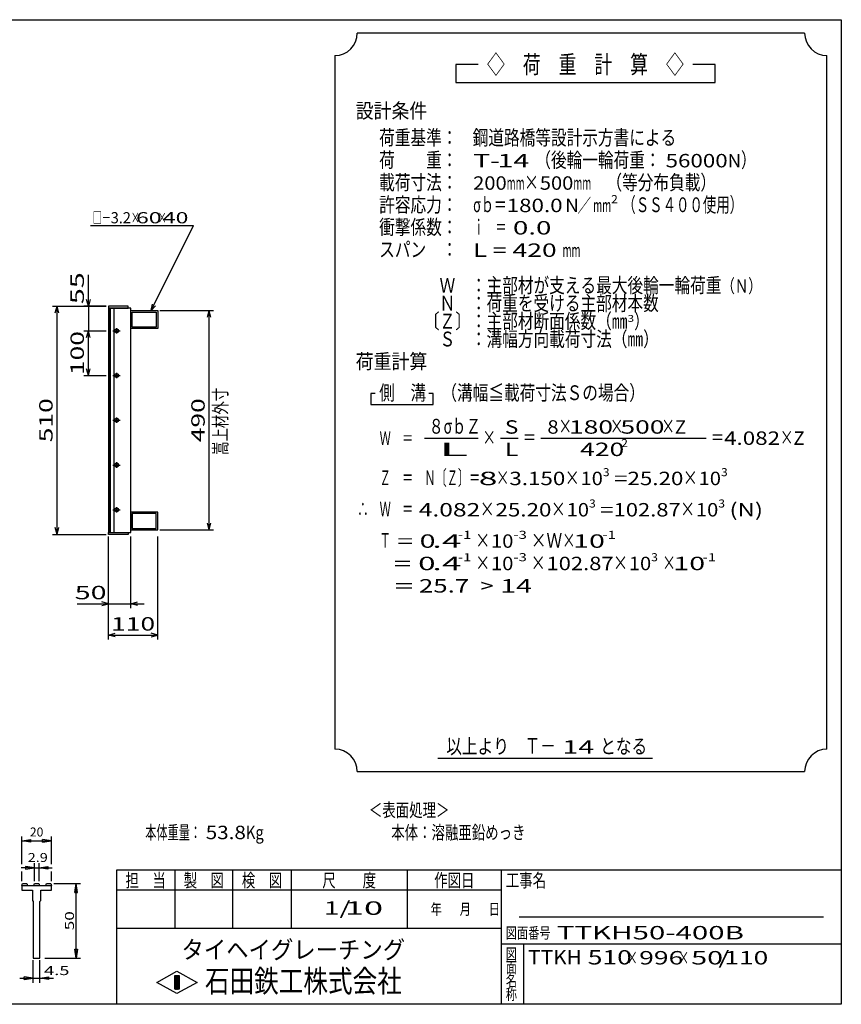
# Model space of a CAD drawing. Units: millimetres. Extents: x -182 to 174, y -128 to 105.
# Drawn here: x -10 to 174, y -115 to 105 of the extents above; entities that cross this region are included whole.
import ezdxf
from ezdxf.enums import TextEntityAlignment as Align

# ---------------------------------------------------------------- set-up
doc = ezdxf.new("R2010")
doc.units = ezdxf.units.MM
doc.header["$LTSCALE"] = 0.25
for name, color, linetype in [('16', 7, 'Continuous'), ('22', 7, 'Continuous'), ('32', 7, 'Continuous')]:
    doc.layers.add(name, color=color, linetype=linetype)
doc.styles.add('dcStyle0', font='txt.shx', dxfattribs={"width": 0.833333, "bigfont": 'bigfont'})

msp = doc.modelspace()

# ---------------------------------------------------------------- linework, layer by layer
at = {"color": 150, "linetype": 'Continuous', "lineweight": 25}
for p, q in [((-172.4, 104.85), (173.6, 104.85)), ((173.6, 104.85), (173.6, -115.15)), ((173.6, -85.15), (11.6, -85.15)), ((11.6, -85.15), (11.6, -115.15)), ((24.6, -85.15), (24.6, -98.15)), ((37.6, -98.15), (37.6, -85.15)), ((50.6, -85.15), (50.6, -98.15)), ((76.6, -98.15), (76.6, -85.15)), ((97.6, -85.15), (97.6, -115.15)), ((97.6, -89.65), (11.6, -89.65)), ((169.6, -95.65), (101.6, -95.65)), ((11.6, -98.15), (97.6, -98.15)), ((97.6, -101.65), (173.6, -101.65)), ((102.6, -115.15), (102.6, -101.65)), ((20.6, -110.25), (25.1, -107.75)), ((25.1, -107.75), (29.6, -110.25)), ((24.6, -108.75), (25.6, -108.75)), ((24.6, -111.75), (24.6, -108.75)), ((24.6, -108.75), (24.8, -108.75)), ((24.8, -108.75), (24.8, -111.75)), ((25, -111.75), (25, -108.75)), ((25, -108.75), (25.2, -108.75)), ((25.2, -108.75), (25.2, -111.75)), ((25.4, -111.75), (25.4, -108.75)), ((25.4, -108.75), (25.6, -108.75)), ((25.6, -108.75), (25.6, -111.75)), ((25.6, -108.75), (25.6, -111.75)), ((25.1, -112.75), (20.6, -110.25)), ((25.6, -111.75), (24.6, -111.75)), ((24.8, -111.75), (25, -111.75)), ((29.6, -110.25), (25.1, -112.75)), ((25.2, -111.75), (25.4, -111.75)), ((173.6, -115.15), (-172.4, -115.15))]:
    msp.add_line(p, q, dxfattribs=at)
at = {"layer": '16', "color": 3, "linetype": 'Continuous', "lineweight": 25}
for p, q in [((14.2, 40.85), (9.8, 40.85)), ((9.8, 40.85), (9.8, 40.4)), ((9.8, 40.4), (14.2, 40.4)), ((9.8, 40.4), (9.8, -9.7)), ((14.8, 40.4), (9.8, 40.4)), ((9.95, 40.4), (9.95, -9.7)), ((10.25, -9.7), (10.25, 40.4)), ((11, 40.4), (11, -9.7)), ((14.2, 40.4), (14.2, 40.85)), ((14.8, -9.7), (14.8, 40.4)), ((14.8, 39.85), (20.8, 39.85)), ((14.8, 35.85), (14.8, 39.85)), ((20.8, 39.85), (20.8, 35.85)), ((15.12, 39.53), (20.48, 39.53)), ((15.12, 36.17), (15.12, 39.53)), ((20.48, 39.53), (20.48, 36.17)), ((10.8, 35.35), (12.4, 35.35)), ((11.8, 35.65), (11.4, 35.65)), ((11.6, 35.95), (11.6, 34.75)), ((20.8, 35.85), (14.8, 35.85)), ((20.48, 36.17), (15.12, 36.17)), ((11.4, 35.05), (11.8, 35.05)), ((10.8, 25.35), (12.4, 25.35)), ((11.8, 25.65), (11.4, 25.65)), ((11.4, 25.05), (11.8, 25.05)), ((11.6, 25.95), (11.6, 24.75)), ((11.8, 15.65), (11.4, 15.65)), ((11.6, 15.95), (11.6, 14.75)), ((10.8, 15.35), (12.4, 15.35)), ((11.4, 15.05), (11.8, 15.05)), ((10.8, 5.35), (12.4, 5.35)), ((11.8, 5.65), (11.4, 5.65)), ((11.4, 5.05), (11.8, 5.05)), ((11.6, 5.95), (11.6, 4.75)), ((11.8, -4.35), (11.4, -4.35)), ((11.6, -4.05), (11.6, -5.25)), ((10.8, -4.65), (12.4, -4.65)), ((11.4, -4.95), (11.8, -4.95)), ((20.8, -5.15), (14.8, -5.15)), ((14.8, -5.15), (14.8, -9.15)), ((20.48, -5.47), (15.12, -5.47)), ((15.12, -5.47), (15.12, -8.83)), ((20.48, -8.83), (20.48, -5.47)), ((20.8, -9.15), (20.8, -5.15)), ((9.8, -9.7), (14.2, -9.7)), ((9.8, -10.15), (9.8, -9.7)), ((9.8, -9.7), (14.8, -9.7)), ((14.2, -10.15), (9.8, -10.15)), ((14.2, -9.7), (14.2, -10.15)), ((14.8, -9.15), (20.8, -9.15)), ((15.12, -8.83), (20.48, -8.83))]:
    msp.add_line(p, q, dxfattribs=at)
for centre, radius, start, end in [((11.4, 35.35), 0.3, 90, 270), ((11.6, 35.35), 0.4, 46.6, 133.4), ((11.8, 35.35), 0.3, 270, 90), ((11.6, 35.35), 0.4, 226.6, 313.4), ((11.4, 25.35), 0.3, 90, 270), ((11.6, 25.35), 0.4, 46.6, 133.4), ((11.6, 25.35), 0.4, 226.6, 313.4), ((11.8, 25.35), 0.3, 270, 90), ((11.4, 15.35), 0.3, 90, 270), ((11.6, 15.35), 0.4, 46.6, 133.4), ((11.8, 15.35), 0.3, 270, 90), ((11.6, 15.35), 0.4, 226.6, 313.4), ((11.4, 5.35), 0.3, 90, 270), ((11.6, 5.35), 0.4, 46.6, 133.4), ((11.6, 5.35), 0.4, 226.6, 313.4), ((11.8, 5.35), 0.3, 270, 90), ((11.4, -4.65), 0.3, 90, 270), ((11.6, -4.65), 0.4, 46.6, 133.4), ((11.8, -4.65), 0.3, 270, 90), ((11.6, -4.65), 0.4, 226.6, 313.4)]:
    msp.add_arc(centre, radius, start, end, dxfattribs=at)
at = {"layer": '22', "color": 4, "linetype": 'Continuous', "lineweight": 25}
for p, q in [((165.4, 101.85), (65.4, 101.85)), ((60.4, 96.85), (60.4, -58.15)), ((170.4, -58.15), (170.4, 96.85)), ((92.4, 94.85), (87.4, 94.85)), ((87.4, 94.85), (87.4, 90.85)), ((145.4, 94.85), (140.4, 94.85)), ((145.4, 90.85), (145.4, 94.85)), ((87.4, 90.85), (145.4, 90.85)), ((5.8, 58.85), (28.8, 58.85)), ((19.3, 39.85), (28.8, 58.85)), ((5.3, 40.85), (5.3, 47.85)), ((5.3, 40.85), (4.9, 42.35)), ((5.7, 42.35), (5.3, 40.85)), ((-2.7, 40.85), (9.3, 40.85)), ((-2.1, 39.35), (-1.7, 40.85)), ((-1.3, 39.35), (-1.7, 40.85)), ((-1.7, -10.15), (-1.7, 40.85)), ((9.3, 40.85), (4.3, 40.85)), ((5.3, 40.85), (5.3, 35.35)), ((19.3, 39.85), (19.6, 41.31)), ((19.3, 39.85), (20.3, 40.95)), ((21.3, 39.85), (33.3, 39.85)), ((31.9, 38.35), (32.3, 39.85)), ((32.7, 38.35), (32.3, 39.85)), ((32.3, -9.15), (32.3, 39.85)), ((4.3, 35.35), (9.3, 35.35)), ((4.9, 33.85), (5.3, 35.35)), ((5.7, 33.85), (5.3, 35.35)), ((5.3, 25.35), (5.3, 35.35)), ((5.3, 25.35), (4.9, 26.85)), ((5.3, 25.35), (5.7, 26.85)), ((4.3, 25.35), (9.3, 25.35)), ((69.4, 21.35), (68.4, 21.35)), ((68.4, 21.35), (68.4, 18.85)), ((82.4, 21.35), (81.4, 21.35)), ((82.4, 18.85), (82.4, 21.35)), ((68.4, 18.85), (82.4, 18.85)), ((80.4, 11.35), (92.4, 11.35)), ((97.4, 11.35), (101.4, 11.35)), ((106.4, 11.35), (143.4, 11.35)), ((-1.7, -10.15), (-2.1, -8.65)), ((-1.7, -10.15), (-1.3, -8.65)), ((32.3, -9.15), (31.9, -7.65)), ((32.3, -9.15), (32.7, -7.65)), ((-2.7, -10.15), (9.3, -10.15)), ((9.8, -26.65), (9.8, -10.65)), ((9.8, -33.65), (9.8, -10.65)), ((14.8, -26.65), (14.8, -10.65)), ((20.8, -33.65), (20.8, -10.65)), ((21.3, -9.15), (33.3, -9.15)), ((2.8, -25.65), (9.8, -25.65)), ((9.8, -25.65), (8.3, -25.25)), ((8.3, -26.05), (9.8, -25.65)), ((9.8, -25.65), (14.8, -25.65)), ((14.8, -25.65), (16.3, -25.25)), ((16.3, -26.05), (14.8, -25.65)), ((14.8, -25.65), (17.8, -25.65)), ((9.8, -32.65), (11.3, -32.25)), ((11.3, -33.05), (9.8, -32.65)), ((9.8, -32.65), (20.8, -32.65)), ((20.8, -32.65), (19.3, -32.25)), ((19.3, -33.05), (20.8, -32.65)), ((83.4, -60.15), (131.4, -60.15)), ((65.4, -63.15), (165.4, -63.15))]:
    msp.add_line(p, q, dxfattribs=at)
for centre, start, end in [((60.4, 101.85), 270, 0), ((170.4, 101.85), 180, 270), ((60.4, -63.15), 0, 90), ((170.4, -63.15), 90, 180)]:
    msp.add_arc(centre, 5, start, end, dxfattribs=at)
at = {"layer": '32', "color": 4, "linetype": 'Continuous', "lineweight": 25}
for p, q in [((-9.6, -83.85), (-9.6, -77.65)), ((-9.6, -78.65), (-7.6, -78.35)), ((-7.6, -78.95), (-9.6, -78.65)), ((-9.6, -78.65), (-2.93, -78.65)), ((-7.6, -78.95), (-7.6, -78.35)), ((-2.93, -78.65), (-4.93, -78.35)), ((-4.93, -78.95), (-4.93, -78.35)), ((-4.93, -78.95), (-2.93, -78.65)), ((-2.93, -83.85), (-2.93, -77.65)), ((-6.75, -84.65), (-9.75, -84.65)), ((-9.6, -87.65), (-9.6, -85.45)), ((-6.75, -84.65), (-8.75, -84.35)), ((-8.75, -84.35), (-8.75, -84.95)), ((-8.75, -84.95), (-6.75, -84.65)), ((-6.75, -87.65), (-6.75, -83.65)), ((-6.75, -84.65), (-5.78, -84.65)), ((-5.78, -83.65), (-5.78, -87.65)), ((-5.78, -84.65), (-3.78, -84.35)), ((-3.78, -84.95), (-5.78, -84.65)), ((-5.78, -84.65), (-2.78, -84.65)), ((-3.78, -84.35), (-3.78, -84.95)), ((-2.93, -87.65), (-2.93, -85.45)), ((-9.6, -88.65), (-9.43, -88.15)), ((-9.6, -88.65), (-9.6, -89.65)), ((-2.93, -88.65), (-9.6, -88.65)), ((-9.6, -89.65), (-7.18, -89.65)), ((-9.43, -88.15), (-8.47, -88.15)), ((-8.47, -88.15), (-8.3, -88.65)), ((-7.18, -89.65), (-7.18, -91.98)), ((-6.92, -88.65), (-6.75, -88.15)), ((-6.75, -88.15), (-5.78, -88.15)), ((-5.78, -88.15), (-5.62, -88.65)), ((-5.35, -91.98), (-5.35, -89.65)), ((-5.35, -89.65), (-2.93, -89.65)), ((-4.23, -88.65), (-4.07, -88.15)), ((-4.07, -88.15), (-3.1, -88.15)), ((-3.1, -88.15), (-2.93, -88.65)), ((-2.93, -89.65), (-2.93, -88.65)), ((-2.43, -88.15), (3.57, -88.15)), ((2.27, -90.15), (2.57, -88.15)), ((2.27, -90.15), (2.87, -90.15)), ((2.87, -90.15), (2.57, -88.15)), ((2.57, -104.82), (2.57, -88.15)), ((-7.18, -91.98), (-7.02, -92.15)), ((-7.02, -92.15), (-7.02, -104.82)), ((-5.52, -92.15), (-5.35, -91.98)), ((-5.52, -104.82), (-5.52, -92.15)), ((2.57, -104.82), (2.27, -102.82)), ((2.27, -102.82), (2.87, -102.82)), ((2.87, -102.82), (2.57, -104.82)), ((-7.02, -104.82), (-5.52, -104.82)), ((-7.02, -110.32), (-7.02, -105.32)), ((-5.52, -110.32), (-5.52, -105.32)), ((-4.43, -104.82), (3.57, -104.82)), ((-10.02, -109.32), (-7.02, -109.32)), ((-7.02, -109.32), (-9.02, -109.02)), ((-9.02, -109.62), (-9.02, -109.02)), ((-9.02, -109.62), (-7.02, -109.32)), ((-7.02, -109.32), (-5.52, -109.32)), ((-5.52, -109.32), (-3.52, -109.02)), ((-3.52, -109.62), (-5.52, -109.32)), ((-5.52, -109.32), (-2.52, -109.32)), ((-3.52, -109.62), (-3.52, -109.02))]:
    msp.add_line(p, q, dxfattribs=at)

# ---------------------------------------------------------------- texts
at = {"color": 150, "style": 'dcStyle0', "width": 0.833333}
for s, height, p, p2 in [('担\u3000当', 3, (13.6, -88.95), (22.6, -88.95)), ('製\u3000図', 3, (26.6, -88.95), (35.6, -88.95)), ('検\u3000図', 3, (39.6, -88.95), (48.6, -88.95)), ('尺\u3000\u3000度', 3, (57.6, -88.95), (69.6, -88.95)), ('作図日', 3, (82.6, -88.95), (91.6, -88.95)), ('工事名', 3, (98.6, -88.95), (107.6, -88.95)), ('年', 2.5, (81.8, -95.15), (84.3, -95.15)), ('月', 2.5, (88.3, -95.15), (90.8, -95.15)), ('日', 2.5, (94.8, -95.15), (97.3, -95.15)), ('図面番号', 2.5, (98.6, -100.45), (108.6, -100.45)), ('図', 2.5, (98.6, -105.15), (101.1, -105.15)), ('面', 2.5, (98.6, -108.15), (101.1, -108.15)), ('名', 2.5, (98.6, -111.15), (101.1, -111.15)), ('称', 2.5, (98.6, -114.15), (101.1, -114.15))]:
    msp.add_text(s, height=height, dxfattribs=at).set_placement(p, p2, align=Align.FIT)
at = {"color": 222, "style": 'dcStyle0'}
for s, height, width, p, p2 in [('タイヘイグレーチング', 4, 1.041667, (26.1, -104.95), (76.1, -104.95)), ('石田鉄工株式会社', 5, 0.846154, (31.35, -112.45), (75.35, -112.45))]:
    msp.add_text(s, height=height, dxfattribs=dict(at, width=width)).set_placement(p, p2, align=Align.FIT)
at = {"layer": '22', "color": 2, "style": 'dcStyle0'}
for s, height, width, p, p2 in [('◇\u3000荷\u3000重\u3000計\u3000算\u3000◇', 4, 0.833333, (94.4, 92.85), (138.4, 92.85)), ('設計条件', 3.3, 0.858369, (65.05, 82.85), (81.05, 82.85)), ('荷重基準：\u3000', 3.3, 0.841346, (70.3, 76.85), (91.3, 76.85)), ('鋼道路橋等設計示方書による', 3.3, 0.841346, (91.2, 76.85), (136.7, 76.85)), ('荷\u3000\u3000重：\u3000', 3.3, 0.841346, (70.3, 71.85), (91.3, 71.85)), (' 14 ', 3, 0.833333, (95.3, 71.85), (105.3, 71.85)), ('（後輪一輪荷重：', 3.3, 0.841346, (105.2, 71.85), (133.2, 71.85)), (' 56000', 3, 0.833333, (133.2, 71.85), (148.2, 71.85)), ('）', 3.3, 0.833333, (151.2, 71.85), (154.5, 71.85)), ('載荷寸法：\u3000', 3.3, 0.841346, (70.3, 66.85), (91.3, 66.85)), ('\u3000（等分布負載）', 3.3, 0.841346, (117.6, 66.85), (145.6, 66.85)), ('200', 3, 0.833333, (91.3, 66.85), (98.8, 66.85)), ('mm', 3, 0.666667, (98.8, 66.85), (102.8, 66.85)), ('×', 3.3, 0.833333, (102.7, 66.85), (106, 66.85)), ('500', 3, 0.833333, (106.2, 66.85), (113.7, 66.85)), ('mm', 3, 0.666667, (113.7, 66.85), (117.7, 66.85)), ('許容応力：\u3000', 3.3, 0.841346, (70.3, 61.85), (91.3, 61.85)), ('σｂ＝', 3.3, 0.631313, (91.3, 61.85), (98.8, 61.85)), ('180.0', 3, 0.833333, (98.8, 61.85), (111.3, 61.85)), ('／', 3, 0.833333, (114.65, 61.85), (117.65, 61.85)), ('mm', 3, 0.666667, (118.15, 61.85), (122.15, 61.85)), ('2', 1.8, 0.833333, (122.15, 63.85), (123.65, 63.85)), ('（ＳＳ４００使用）', 3.3, 0.757576, (124.65, 61.85), (151.65, 61.85)), ('□－', 2.5, 0.666667, (6.3, 59.35), (10.3, 59.35)), ('3.2', 2.5, 0.6, (10.3, 59.35), (14.8, 59.35)), ('×', 2.5, 0.666667, (14.8, 59.35), (16.8, 59.35)), (' 60 ', 2.5, 0.8, (14.8, 59.35), (22.8, 59.35)), ('×', 2.5, 0.666667, (20.8, 59.35), (22.8, 59.35)), (' 40 ', 2.5, 0.8, (20.8, 59.35), (28.8, 59.35)), ('衝撃係数：\u3000', 3.3, 0.841346, (70.3, 56.85), (91.3, 56.85)), ('ｉ\u3000＝', 3.3, 0.631313, (91.3, 56.85), (98.8, 56.85)), (' 0.0', 3, 0.833333, (98.8, 56.85), (108.8, 56.85)), ('スパン\u3000：\u3000', 3.3, 0.841346, (70.3, 51.85), (91.3, 51.85)), ('L =', 3, 0.833333, (91.3, 51.85), (98.8, 51.85)), (' 420 ', 3, 0.833333, (98.8, 51.85), (111.3, 51.85)), ('mm', 3, 0.666667, (111.3, 51.85), (115.3, 51.85)), ('\u3000Ｗ\u3000：主部材が支える最大後輪一輪荷重', 3.3, 0.841346, (80.3, 43.85), (146.8, 43.85)), ('（Ｎ）', 3, 0.833333, (146.8, 43.85), (155.8, 43.85)), ('\u3000Ｎ\u3000：荷重を受ける主部材本数', 3.3, 0.841346, (80.3, 39.85), (132.8, 39.85)), ('〔Ｚ〕：主部材断面係数（㎜', 3.3, 0.841346, (80.3, 35.85), (125.8, 35.85)), ('）', 3.3, 0.833333, (127.3, 35.85), (130.6, 35.85)), ('\u3000Ｓ\u3000：溝幅方向載荷寸法（㎜）', 3.3, 0.841346, (80.3, 31.85), (132.8, 31.85)), ('荷重計算', 3.3, 0.858369, (65.05, 26.85), (81.05, 26.85)), ('側\u3000溝', 3.3, 0.841346, (70.3, 19.85), (80.8, 19.85)), ('\u3000（溝幅≦載荷寸法Ｓの場合）', 3.3, 0.841346, (80.7, 19.85), (129.7, 19.85)), ('８', 3.3, 0.833333, (81.4, 12.35), (84.7, 12.35)), ('σｂ', 3.3, 0.631313, (84.7, 12.35), (89.7, 12.35)), ('Ｚ', 3.3, 0.833333, (89.7, 12.35), (93, 12.35)), ('×', 3.3, 0.757576, (110.4, 12.35), (113.4, 12.35)), (' 180 ', 3, 0.833333, (111.4, 12.35), (123.9, 12.35)), ('×', 3.3, 0.757576, (121.9, 12.35), (124.9, 12.35)), (' 500 ', 3, 0.833333, (122.9, 12.35), (135.4, 12.35)), ('×', 3.3, 0.757576, (133.4, 12.35), (136.4, 12.35)), ('8', 3, 0.833333, (107.9, 12.35), (110.4, 12.35)), ('Z', 3, 0.833333, (136.4, 12.35), (138.9, 12.35)), ('Ｗ\u3000＝', 3, 0.694444, (70.4, 9.85), (77.9, 9.85)), ('×', 3.3, 0.757576, (93.4, 9.85), (96.4, 9.85)), ('＝', 3.3, 0.757576, (102.4, 9.85), (105.4, 9.85)), ('2', 1.8, 0.833333, (124.4, 9.35), (125.9, 9.35)), ('＝', 3.3, 0.757576, (144.4, 9.85), (147.4, 9.85)), ('4.082', 3, 0.833333, (147.4, 9.85), (159.9, 9.85)), ('×', 3.3, 0.757576, (159.9, 9.85), (162.9, 9.85)), ('Z', 3, 0.833333, (162.9, 9.85), (165.4, 9.85)), (' 420 ', 3, 0.833333, (113.9, 7.35), (126.4, 7.35)), ('Ｚ\u3000＝\u3000Ｎ〔Ｚ〕＝', 3.3, 0.631313, (70.4, 0.85), (92.9, 0.85)), ('3', 1.8, 0.833333, (120.3, 2.85), (121.8, 2.85)), ('3', 1.8, 0.833333, (146.7, 2.85), (148.2, 2.85)), (' 8 ', 3, 0.833333, (90.9, 0.85), (98.4, 0.85)), ('×', 3.3, 0.757576, (96.4, 0.85), (99.4, 0.85)), ('3.150', 3, 0.833333, (99.4, 0.85), (111.9, 0.85)), ('×', 3.3, 0.833333, (111.8, 0.85), (115.1, 0.85)), ('10', 3, 0.833333, (115.3, 0.85), (120.3, 0.85)), ('25.20', 3, 0.833333, (125.8, 0.85), (138.3, 0.85)), ('×', 3.3, 0.833333, (138.2, 0.85), (141.5, 0.85)), ('10', 3, 0.833333, (141.7, 0.85), (146.7, 0.85)), ('∴\u3000Ｗ\u3000＝', 3.3, 0.631313, (65.4, -6.15), (77.9, -6.15)), (' 4.082', 3, 0.833333, (77.9, -6.15), (92.9, -6.15)), ('×', 3.3, 0.833333, (92.8, -6.15), (96.1, -6.15)), ('25.20', 3, 0.833333, (96.3, -6.15), (108.8, -6.15)), ('×', 3.3, 0.833333, (108.7, -6.15), (112, -6.15)), ('10', 3, 0.833333, (112.2, -6.15), (117.2, -6.15)), ('3', 1.8, 0.833333, (117.2, -4.15), (118.7, -4.15)), ('102.87', 3, 0.833333, (122.7, -6.15), (137.7, -6.15)), ('×', 3.3, 0.833333, (137.6, -6.15), (140.9, -6.15)), ('10', 3, 0.833333, (141.1, -6.15), (146.1, -6.15)), ('3', 1.8, 0.833333, (146.1, -4.15), (147.6, -4.15)), ('(N)', 3, 0.833333, (148.6, -6.15), (156.1, -6.15)), ('Ｔ', 3.3, 0.631313, (70.4, -13.15), (72.9, -13.15)), (' = 0', 3, 0.833333, (72.9, -13.15), (82.9, -13.15)), (' .4 ', 3, 0.833333, (80.4, -13.15), (90.4, -13.15)), ('-1', 1.8, 0.833333, (87.9, -11.15), (90.9, -11.15)), ('×', 3.3, 0.833333, (91.8, -13.15), (95.1, -13.15)), ('10', 3, 0.833333, (95.3, -13.15), (100.3, -13.15)), ('-3', 1.8, 0.833333, (100.3, -11.15), (103.3, -11.15)), ('×Ｗ', 3.3, 0.841346, (104.2, -13.15), (111.2, -13.15)), ('×', 3.3, 0.757576, (111.2, -13.15), (114.2, -13.15)), (' 10 ', 3, 0.833333, (112.2, -13.15), (122.2, -13.15)), ('-1', 1.8, 0.833333, (120.2, -11.15), (123.2, -11.15)), ('  = 0', 3, 0.833333, (70.4, -18.15), (82.9, -18.15)), (' .4 ', 3, 0.833333, (80.4, -18.15), (90.4, -18.15)), ('-1', 1.8, 0.833333, (87.9, -16.15), (90.9, -16.15)), ('×', 3.3, 0.833333, (91.8, -18.15), (95.1, -18.15)), ('10', 3, 0.833333, (95.3, -18.15), (100.3, -18.15)), ('-3', 1.8, 0.833333, (100.3, -16.15), (103.3, -16.15)), ('×', 3.3, 0.833333, (104.2, -18.15), (107.5, -18.15)), ('102.87', 3, 0.833333, (107.7, -18.15), (122.7, -18.15)), ('×', 3.3, 0.833333, (122.6, -18.15), (125.9, -18.15)), ('10', 3, 0.833333, (126.1, -18.15), (131.1, -18.15)), ('3', 1.8, 0.833333, (131.1, -16.15), (132.6, -16.15)), ('×', 3.3, 0.757576, (133.6, -18.15), (136.6, -18.15)), (' 10 ', 3, 0.833333, (134.6, -18.15), (144.6, -18.15)), ('-1', 1.8, 0.833333, (142.6, -16.15), (145.6, -16.15)), (' 50 ', 3, 0.833333, (0.8, -24.65), (10.8, -24.65)), ('  =', 3, 0.833333, (70.4, -23.15), (77.9, -23.15)), (' 25.7', 3, 0.833333, (77.9, -23.15), (90.4, -23.15)), (' 14 ', 3, 0.833333, (95.9, -23.15), (105.9, -23.15)), (' 110 ', 3, 0.833333, (9.05, -31.65), (21.55, -31.65)), ('以上より\u3000', 3.3, 0.841346, (85.3, -59.15), (102.8, -59.15)), ('Ｔ－', 3.5, 0.833333, (102.8, -59.15), (109.8, -59.15)), (' 14 ', 3, 0.833333, (109.8, -59.15), (119.8, -59.15)), ('となる', 3.3, 0.841346, (119.7, -59.15), (130.2, -59.15)), ('＜表面処理＞', 3, 0.833333, (68, -73.25), (86, -73.25)), ('本体重量：', 3, 0.694444, (18, -78.25), (30.5, -78.25)), (' 53.8', 3, 0.666667, (30.5, -78.25), (40.5, -78.25)), ('Kg', 3, 0.666667, (40.5, -78.25), (44.5, -78.25)), ('本体：', 3, 0.833333, (73, -78.25), (82, -78.25)), ('溶融亜鉛めっき', 3, 0.833333, (82, -78.25), (103, -78.25)), ('TTKH50-400B              ', 3, 0.833333, (110, -100.65), (172.5, -100.65)), ('TTKH', 3.2, 0.9375, (103.6, -106.25), (115.6, -106.25)), (' 510 ', 3.2, 0.78125, (115.6, -106.25), (128.1, -106.25)), ('×', 3, 0.694444, (125.6, -106.25), (128.1, -106.25)), (' 996 ', 3, 0.833333, (127.1, -106.25), (139.6, -106.25)), ('×', 3, 0.694444, (137.1, -106.25), (139.6, -106.25)), (' 50 ', 3, 0.833333, (138.6, -106.25), (148.6, -106.25)), ('/', 3, 0.833333, (146.1, -106.25), (148.6, -106.25)), (' 110 ', 3, 0.833333, (146.1, -106.25), (158.6, -106.25))]:
    msp.add_text(s, height=height, dxfattribs=dict(at, width=width)).set_placement(p, p2, align=Align.FIT)
for s, height, p, p2 in [('T-', 3, (91.3, 71.85), (97.3, 71.85)), ('N', 3, (148.2, 71.85), (151.2, 71.85)), ('N', 3, (111.9, 61.85), (114.9, 61.85)), ('3', 1.5, (125.8, 37.35), (127.3, 37.35)), ('S', 3, (98.4, 12.35), (101.4, 12.35)), (' L ', 3, (80.9, 7.35), (92.9, 7.35)), ('L', 3, (98.4, 7.35), (101.4, 7.35)), ('=', 3, (122.8, 0.85), (125.8, 0.85)), ('=', 3, (119.7, -6.15), (122.7, -6.15)), ('>', 3, (92.9, -23.15), (95.9, -23.15)), ('1/', 3, (57.9, -95.15), (63.9, -95.15)), (' 10 ', 3, (60.9, -95.15), (72.9, -95.15))]:
    msp.add_text(s, height=height, dxfattribs=at).set_placement(p, p2, align=Align.FIT)
at = {"layer": '22', "color": 2, "style": 'dcStyle0', "width": 0.833333}
for s, p, p2 in [(' 55 ', (4.3, 39.85), (4.3, 49.85)), (' 100 ', (4.3, 24.1), (4.3, 36.6)), ('嵩上材外寸', (36.3, 7.6), (36.3, 22.6)), (' 510 ', (-2.7, 9.1), (-2.7, 21.6)), (' 490 ', (31.3, 9.1), (31.3, 21.6))]:
    msp.add_text(s, height=3, rotation=90, dxfattribs=at).set_placement(p, p2, align=Align.FIT)
at = {"layer": '32', "color": 2, "style": 'dcStyle0', "width": 0.75}
for s, p, p2 in [('20', (-7.77, -77.65), (-4.77, -77.65)), ('2.9', (-8.27, -83.35), (-3.77, -83.35)), (' 4.5 ', (-5.52, -108.62), (1.98, -108.62))]:
    msp.add_text(s, height=2, dxfattribs=at).set_placement(p, p2, align=Align.FIT)
msp.add_text(' 50 ', height=2, rotation=90, dxfattribs=at).set_placement((2.07, -99.48), (2.07, -93.48), align=Align.FIT)

doc.saveas('drawing.dxf')
